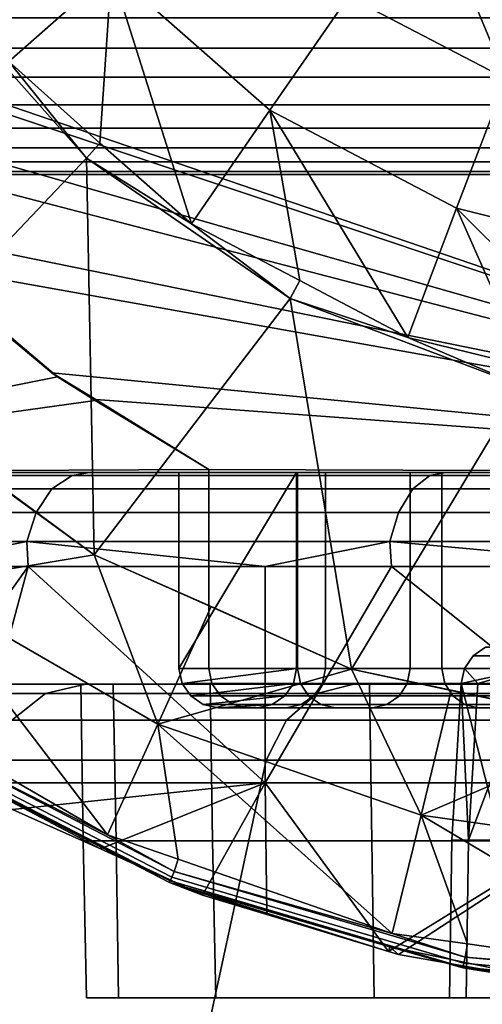
# Model space of a CAD drawing. Extents: x 1006 to 1712, y -2157 to -454.
# Drawn here: x 1023 to 1029, y -2141 to -2128 of the extents above; entities that cross this region are included whole.
import ezdxf

# ---------------------------------------------------------------- set-up
doc = ezdxf.new("R2010")
doc.units = 0
doc.header["$MEASUREMENT"] = 0
doc.layers.add('42006', color=7, linetype='Continuous')

msp = doc.modelspace()

# ---------------------------------------------------------------- linework, layer by layer
at = {"layer": '42006', "color": 250}
for points in [[(1024.23, -2127.63, -680.04), (1022.71, -2125.41, -680.04), (1022.92, -2128.79, -679.453)], [(1029.26, -2129.01, -680.628), (1028.15, -2126.33, -680.628), (1027.25, -2127.96, -680.628)], [(1030.26, -2127.41, -680.628), (1028.15, -2126.33, -680.628), (1029.26, -2129.01, -680.628)], [(1027.25, -2127.96, -680.628), (1025.55, -2126.46, -680.628), (1024.23, -2127.63, -680.04), (1026.25, -2129.41, -680.04)], [(1033.05, -2126.61, -742.99), (1036.6, -2134.03, -746.078), (1019.24, -2128.09, -730.983)], [(1024.23, -2127.63, -680.04), (1022.92, -2128.79, -679.453), (1024.08, -2129.83, -679.453)], [(1025.25, -2130.86, -679.453), (1024.23, -2127.63, -680.04), (1024.08, -2129.83, -679.453)], [(1026.25, -2129.41, -680.04), (1024.23, -2127.63, -680.04), (1025.25, -2130.86, -679.453)], [(1023.91, -2130.02, -679.428), (1021.82, -2127.66, -679.428), (1021.11, -2132.97, -679.428)], [(1022.92, -2128.79, -679.453), (1021.82, -2127.66, -679.428), (1023.91, -2130.02, -679.428)], [(1029.26, -2129.01, -680.628), (1027.25, -2127.96, -680.628), (1026.25, -2129.41, -680.04), (1028.63, -2130.66, -680.04)], [(1019.24, -2128.09, -730.983), (1036.6, -2134.03, -746.078), (1019.36, -2128.28, -731.091)], [(1010.59, -2128.23, -675.104), (1077.96, -2128.23, -675.104), (1077.96, -2128.62, -675.065), (1010.59, -2128.62, -675.065)], [(1068.47, -2128.23, -645.104), (1010.59, -2128.23, -645.104), (1010.59, -2128.62, -645.142), (1068.47, -2128.62, -645.142)], [(1019.36, -2128.28, -731.091), (1036.6, -2134.03, -746.078), (1020.06, -2129.3, -731.699)], [(1010.59, -2128.62, -675.065), (1077.96, -2128.62, -675.065), (1077.96, -2128.99, -674.951), (1010.59, -2128.99, -674.951)], [(1068.47, -2128.62, -645.142), (1010.59, -2128.62, -645.142), (1010.59, -2128.99, -645.256), (1068.47, -2128.99, -645.256)], [(1023.91, -2130.02, -679.428), (1024.08, -2129.83, -679.453), (1022.92, -2128.79, -679.453)], [(1010.59, -2128.99, -674.951), (1077.96, -2128.99, -674.951), (1077.96, -2129.34, -674.767), (1010.59, -2129.34, -674.767)], [(1068.47, -2128.99, -645.256), (1010.59, -2128.99, -645.256), (1010.59, -2129.34, -645.441), (1068.47, -2129.34, -645.441)], [(1031.46, -2129.56, -680.628), (1029.26, -2129.01, -680.628), (1028.63, -2130.66, -680.04), (1031.24, -2131.31, -680.04)], [(1010.59, -2129.34, -674.767), (1077.96, -2129.34, -674.767), (1077.96, -2129.64, -674.518), (1010.59, -2129.64, -674.518)], [(1068.47, -2129.34, -645.441), (1010.59, -2129.34, -645.441), (1010.59, -2129.64, -645.689), (1068.47, -2129.64, -645.689)], [(1020.06, -2129.3, -731.699), (1036.6, -2134.03, -746.078), (1020.42, -2129.82, -732.011)], [(1026.63, -2131.58, -679.453), (1026.25, -2129.41, -680.04), (1025.25, -2130.86, -679.453)], [(1028.01, -2132.31, -679.453), (1026.25, -2129.41, -680.04), (1026.63, -2131.58, -679.453)], [(1028.63, -2130.66, -680.04), (1026.25, -2129.41, -680.04), (1028.01, -2132.31, -679.453)], [(1010.59, -2129.64, -674.518), (1077.96, -2129.64, -674.518), (1077.96, -2129.89, -674.215), (1010.59, -2129.89, -674.215)], [(1068.47, -2129.64, -645.689), (1010.59, -2129.64, -645.689), (1010.59, -2129.89, -645.993), (1068.47, -2129.89, -645.993)], [(1010.59, -2129.89, -674.215), (1077.96, -2129.89, -674.215), (1077.96, -2130.07, -673.869), (1010.59, -2130.07, -673.869)], [(1068.47, -2129.89, -645.993), (1010.59, -2129.89, -645.993), (1010.59, -2130.07, -646.338), (1068.47, -2130.07, -646.338)], [(1020.42, -2129.82, -732.011), (1036.6, -2134.03, -746.078), (1021.43, -2130.94, -732.893)], [(1025.25, -2130.86, -679.453), (1024.08, -2129.83, -679.453), (1023.91, -2130.02, -679.428)], [(1010.59, -2130.07, -673.869), (1077.96, -2130.07, -673.869), (1077.96, -2130.19, -673.494), (1010.59, -2130.19, -673.494)], [(1068.47, -2130.07, -646.338), (1010.59, -2130.07, -646.338), (1010.59, -2130.19, -646.714), (1068.47, -2130.19, -646.714)], [(1024.01, -2135.08, -679.428), (1023.91, -2130.02, -679.428), (1021.11, -2132.97, -679.428)], [(1023.91, -2130.02, -679.428), (1026.51, -2131.81, -679.428), (1025.25, -2130.86, -679.453)], [(1026.51, -2131.81, -679.428), (1023.91, -2130.02, -679.428), (1024.01, -2135.08, -679.428)], [(1010.59, -2130.19, -673.494), (1077.96, -2130.19, -673.494), (1077.96, -2130.23, -673.104), (1010.59, -2130.23, -673.104)], [(1068.47, -2130.19, -646.714), (1010.59, -2130.19, -646.714), (1010.59, -2130.23, -647.104), (1068.47, -2130.23, -647.104)], [(1068.47, -2130.23, -647.104), (1010.59, -2130.23, -647.104), (1010.59, -2130.23, -673.104)], [(1074.52, -2130.23, -647.339), (1068.47, -2130.23, -647.104), (1010.59, -2130.23, -673.104)], [(1077.96, -2130.23, -673.104), (1074.52, -2130.23, -647.339), (1010.59, -2130.23, -673.104)], [(1029.52, -2132.68, -679.453), (1028.63, -2130.66, -680.04), (1028.01, -2132.31, -679.453)], [(1031.03, -2133.05, -679.453), (1028.63, -2130.66, -680.04), (1029.52, -2132.68, -679.453)], [(1031.24, -2131.31, -680.04), (1028.63, -2130.66, -680.04), (1031.03, -2133.05, -679.453)], [(1026.51, -2131.81, -679.428), (1026.63, -2131.58, -679.453), (1025.25, -2130.86, -679.453)], [(1021.43, -2130.94, -732.893), (1036.6, -2134.03, -746.078), (1021.83, -2131.39, -733.243)], [(1023.54, -2132.81, -732.602), (1022.5, -2131.93, -731.698), (1021.83, -2131.39, -733.243)], [(1021.83, -2131.39, -733.243), (1023.47, -2132.76, -734.664), (1023.54, -2132.81, -732.602)], [(1021.83, -2131.39, -733.243), (1036.6, -2134.03, -746.078), (1023.47, -2132.76, -734.664)], [(1028.01, -2132.31, -679.453), (1026.63, -2131.58, -679.453), (1026.51, -2131.81, -679.428)], [(1027.29, -2136.54, -679.428), (1026.51, -2131.81, -679.428), (1024.01, -2135.08, -679.428)], [(1026.51, -2131.81, -679.428), (1029.46, -2132.93, -679.428), (1028.01, -2132.31, -679.453)], [(1029.46, -2132.93, -679.428), (1026.51, -2131.81, -679.428), (1027.29, -2136.54, -679.428)], [(1022.5, -2131.93, -731.698), (1023.54, -2132.81, -732.602), (1017.43, -2134.03, -727.293)], [(1029.46, -2132.93, -679.428), (1029.52, -2132.68, -679.453), (1028.01, -2132.31, -679.453)], [(1023.47, -2132.76, -734.664), (1024.03, -2133.1, -735.147), (1024.02, -2133.11, -733.025)], [(1023.47, -2132.76, -734.664), (1024.02, -2133.11, -733.025), (1023.54, -2132.81, -732.602)], [(1023.47, -2132.76, -734.664), (1036.6, -2134.03, -746.078), (1024.03, -2133.1, -735.147)], [(1023.54, -2132.81, -732.602), (1024.02, -2133.11, -733.025), (1017.43, -2134.03, -727.293)], [(1024.01, -2135.08, -679.403), (1024.01, -2135.08, -679.415), (1021.11, -2132.97, -679.415)], [(1022.7, -2134.12, -679.403), (1024.01, -2135.08, -679.403), (1021.11, -2132.97, -679.415)], [(1021.11, -2132.97, -679.415), (1024.01, -2135.08, -679.415), (1024.01, -2135.08, -679.428), (1021.11, -2132.97, -679.428)], [(1030.8, -2137.28, -679.428), (1029.46, -2132.93, -679.428), (1027.29, -2136.54, -679.428)], [(1024.02, -2133.11, -733.025), (1025.47, -2133.99, -734.28), (1017.43, -2134.03, -727.293)], [(1025.47, -2133.99, -734.28), (1024.02, -2133.11, -733.025), (1024.03, -2133.1, -735.147)], [(1024.03, -2133.1, -735.147), (1025.47, -2133.99, -736.4), (1025.47, -2133.99, -734.28)], [(1024.03, -2133.1, -735.147), (1036.6, -2134.03, -746.078), (1025.47, -2133.99, -736.4)], [(1025.47, -2133.99, -734.28), (1025.47, -2134.03, -734.28), (1017.43, -2134.03, -727.293)], [(1023.95, -2134.03, -695.08), (1019.84, -2134.03, -699.438), (1017.43, -2134.03, -727.293)], [(1028.49, -2134.03, -691.164), (1023.95, -2134.03, -695.08), (1017.43, -2134.03, -727.293)], [(1033.4, -2134.03, -687.73), (1028.49, -2134.03, -691.164), (1017.43, -2134.03, -727.293)], [(1038.64, -2134.03, -684.814), (1033.4, -2134.03, -687.73), (1017.43, -2134.03, -727.293)], [(1044.14, -2134.03, -682.446), (1038.64, -2134.03, -684.814), (1017.43, -2134.03, -727.293)], [(1047.75, -2134.03, -685.1), (1044.14, -2134.03, -682.446), (1017.43, -2134.03, -727.293)], [(1025.47, -2134.03, -734.28), (1025.09, -2134.03, -729.498), (1017.43, -2134.03, -727.293)], [(1025.47, -2134.03, -724.077), (1017.43, -2134.03, -727.293), (1025.09, -2134.03, -729.498)], [(1026.6, -2134.03, -718.761), (1017.43, -2134.03, -727.293), (1025.47, -2134.03, -724.077)], [(1028.44, -2134.03, -713.649), (1017.43, -2134.03, -727.293), (1026.6, -2134.03, -718.761)], [(1030.97, -2134.03, -708.839), (1017.43, -2134.03, -727.293), (1028.44, -2134.03, -713.649)], [(1034.14, -2134.03, -704.421), (1017.43, -2134.03, -727.293), (1030.97, -2134.03, -708.839)], [(1047.75, -2134.03, -685.1), (1017.43, -2134.03, -727.293), (1034.14, -2134.03, -704.421)], [(1023.95, -2134.03, -695.08), (1023.73, -2134.07, -694.851), (1019.6, -2134.07, -699.232), (1019.84, -2134.03, -699.438)], [(1028.49, -2134.03, -691.164), (1028.29, -2134.07, -690.914), (1023.73, -2134.07, -694.851), (1023.95, -2134.03, -695.08)], [(1026.59, -2134.03, -729.501), (1026.59, -2136.53, -729.501), (1025.09, -2136.53, -729.498)], [(1025.09, -2134.03, -729.498), (1026.59, -2134.03, -729.501), (1025.09, -2136.53, -729.498)], [(1025.09, -2134.03, -729.498), (1025.09, -2136.53, -729.498), (1025.47, -2136.53, -724.077), (1025.47, -2134.03, -724.077)], [(1026.59, -2134.03, -729.501), (1025.09, -2134.03, -729.498), (1025.47, -2134.03, -734.28)], [(1025.47, -2134.03, -736.4), (1025.47, -2134.03, -734.28), (1025.47, -2133.99, -734.28), (1025.47, -2133.99, -736.4)], [(1025.47, -2133.99, -736.4), (1036.6, -2134.03, -746.078), (1025.47, -2134.03, -736.4)], [(1025.47, -2134.03, -724.077), (1025.47, -2136.53, -724.077), (1026.6, -2136.53, -718.761), (1026.6, -2134.03, -718.761)], [(1026.59, -2134.03, -729.501), (1025.47, -2134.03, -734.28), (1025.47, -2134.03, -736.4)], [(1029.82, -2134.03, -714.254), (1026.59, -2134.03, -729.501), (1025.47, -2134.03, -736.4)], [(1032.25, -2134.03, -709.626), (1029.82, -2134.03, -714.254), (1025.47, -2134.03, -736.4)], [(1035.29, -2134.03, -705.376), (1032.25, -2134.03, -709.626), (1025.47, -2134.03, -736.4)], [(1036.6, -2134.03, -746.078), (1035.29, -2134.03, -705.376), (1025.47, -2134.03, -736.4)], [(1026.96, -2134.03, -724.286), (1026.96, -2136.53, -724.286), (1026.59, -2136.53, -729.501), (1026.59, -2134.03, -729.501)], [(1028.04, -2134.03, -719.171), (1026.96, -2134.03, -724.286), (1026.59, -2134.03, -729.501)], [(1029.82, -2134.03, -714.254), (1028.04, -2134.03, -719.171), (1026.59, -2134.03, -729.501)], [(1026.6, -2134.03, -718.761), (1026.6, -2136.53, -718.761), (1028.44, -2136.53, -713.649), (1028.44, -2134.03, -713.649)], [(1028.04, -2134.03, -719.171), (1028.04, -2136.53, -719.171), (1026.96, -2136.53, -724.286), (1026.96, -2134.03, -724.286)], [(1029.82, -2134.03, -714.254), (1029.82, -2136.53, -714.254), (1028.04, -2136.53, -719.171), (1028.04, -2134.03, -719.171)], [(1033.4, -2134.03, -687.73), (1033.23, -2134.07, -687.462), (1028.29, -2134.07, -690.914), (1028.49, -2134.03, -691.164)], [(1028.44, -2134.03, -713.649), (1028.44, -2136.53, -713.649), (1030.97, -2136.53, -708.839), (1030.97, -2134.03, -708.839)], [(1023.47, -2134.24, -694.581), (1019.31, -2134.24, -698.99), (1019.6, -2134.07, -699.232), (1023.73, -2134.07, -694.851)], [(1024.01, -2135.08, -679.403), (1022.7, -2134.12, -679.403), (1021.74, -2135.46, -679.668)], [(1028.07, -2134.24, -690.619), (1023.47, -2134.24, -694.581), (1023.73, -2134.07, -694.851), (1028.29, -2134.07, -690.914)], [(1033.04, -2134.24, -687.145), (1028.07, -2134.24, -690.619), (1028.29, -2134.07, -690.914), (1033.23, -2134.07, -687.462)], [(1023.27, -2134.54, -694.371), (1019.09, -2134.54, -698.801), (1019.31, -2134.24, -698.99), (1023.47, -2134.24, -694.581)], [(1027.89, -2134.54, -690.389), (1023.27, -2134.54, -694.371), (1023.47, -2134.24, -694.581), (1028.07, -2134.24, -690.619)], [(1032.88, -2134.54, -686.898), (1027.89, -2134.54, -690.389), (1028.07, -2134.24, -690.619), (1033.04, -2134.24, -687.145)], [(1023.15, -2134.91, -694.244), (1018.96, -2134.91, -698.687), (1019.09, -2134.54, -698.801), (1023.27, -2134.54, -694.371)], [(1027.78, -2134.91, -690.25), (1023.15, -2134.91, -694.244), (1023.27, -2134.54, -694.371), (1027.89, -2134.54, -690.389)], [(1032.79, -2134.91, -686.749), (1027.78, -2134.91, -690.25), (1027.89, -2134.54, -690.389), (1032.88, -2134.54, -686.898)], [(1018.96, -2134.91, -698.687), (1023.15, -2134.91, -694.244), (1021.56, -2135.23, -695.764)], [(1023.15, -2134.91, -694.244), (1023.17, -2135.23, -694.268), (1021.56, -2135.23, -695.764)], [(1026.19, -2135.23, -691.471), (1023.17, -2135.23, -694.268), (1023.15, -2134.91, -694.244)], [(1023.15, -2134.91, -694.244), (1027.78, -2134.91, -690.25), (1026.19, -2135.23, -691.471)], [(1027.78, -2134.91, -690.25), (1027.8, -2135.23, -690.274), (1026.19, -2135.23, -691.471)], [(1031.25, -2135.23, -687.689), (1027.8, -2135.23, -690.274), (1027.78, -2134.91, -690.25)], [(1027.78, -2134.91, -690.25), (1032.79, -2134.91, -686.749), (1031.25, -2135.23, -687.689)], [(1024.01, -2135.08, -679.403), (1021.74, -2135.46, -679.668), (1024.82, -2137.24, -679.668)], [(1027.29, -2136.54, -679.403), (1027.29, -2136.54, -679.415), (1024.01, -2135.08, -679.415)], [(1025.5, -2135.74, -679.403), (1027.29, -2136.54, -679.403), (1024.01, -2135.08, -679.415)], [(1024.01, -2135.08, -679.403), (1025.5, -2135.74, -679.403), (1024.01, -2135.08, -679.415)], [(1024.01, -2135.08, -679.415), (1027.29, -2136.54, -679.415), (1027.29, -2136.54, -679.428), (1024.01, -2135.08, -679.428)], [(1024.82, -2137.24, -679.668), (1025.5, -2135.74, -679.403), (1024.01, -2135.08, -679.403)], [(1021.57, -2137.47, -695.778), (1021.56, -2135.23, -695.764), (1023.17, -2135.23, -694.268)], [(1023.17, -2135.23, -694.268), (1022.42, -2137.99, -694.914), (1021.57, -2137.47, -695.778)], [(1026.19, -2137.99, -691.471), (1022.42, -2137.99, -694.914), (1023.17, -2135.23, -694.268)], [(1023.17, -2135.23, -694.268), (1026.19, -2135.23, -691.471), (1026.19, -2137.99, -691.471)], [(1027.8, -2135.23, -690.274), (1031.25, -2137.99, -687.689), (1026.19, -2137.99, -691.471)], [(1026.19, -2135.23, -691.471), (1027.8, -2135.23, -690.274), (1026.19, -2137.99, -691.471)], [(1031.25, -2135.23, -687.689), (1031.25, -2137.99, -687.689), (1027.8, -2135.23, -690.274)], [(1024.18, -2138.65, -679.934), (1021.74, -2135.46, -679.668), (1021.67, -2137.2, -679.934)], [(1024.82, -2137.24, -679.668), (1021.74, -2135.46, -679.668), (1024.18, -2138.65, -679.934)], [(1027.29, -2136.54, -679.403), (1025.5, -2135.74, -679.403), (1024.82, -2137.24, -679.668)], [(1029.83, -2136.26, -721.444), (1029, -2136.26, -726.845), (1028.84, -2136.37, -726.833), (1029.67, -2136.37, -721.407)], [(1029, -2136.26, -726.845), (1029, -2136.26, -732.31), (1028.84, -2136.37, -732.323), (1028.84, -2136.37, -726.833)], [(1029, -2136.26, -732.31), (1029.83, -2136.26, -737.712), (1029.67, -2136.37, -737.748), (1028.84, -2136.37, -732.323)], [(1029.67, -2136.37, -721.407), (1028.84, -2136.37, -726.833), (1028.73, -2136.53, -726.824), (1029.57, -2136.53, -721.382)], [(1028.84, -2136.37, -726.833), (1028.84, -2136.37, -732.323), (1028.73, -2136.53, -732.331), (1028.73, -2136.53, -726.824)], [(1028.84, -2136.37, -732.323), (1029.67, -2136.37, -737.748), (1029.57, -2136.53, -737.773), (1028.73, -2136.53, -732.331)], [(1024.82, -2137.24, -679.668), (1028.18, -2138.4, -679.668), (1027.29, -2136.54, -679.403)], [(1025.47, -2136.53, -724.077), (1025.09, -2136.53, -729.498), (1025.13, -2136.72, -729.498), (1025.51, -2136.72, -724.082)], [(1025.09, -2136.53, -729.498), (1026.59, -2136.53, -729.501), (1025.13, -2136.72, -729.498)], [(1026.59, -2136.53, -729.501), (1026.55, -2136.72, -729.501), (1025.13, -2136.72, -729.498)], [(1026.6, -2136.53, -718.761), (1025.47, -2136.53, -724.077), (1025.51, -2136.72, -724.082), (1026.64, -2136.72, -718.771)], [(1026.92, -2136.72, -724.281), (1026.55, -2136.72, -729.501), (1026.59, -2136.53, -729.501), (1026.96, -2136.53, -724.286)], [(1028.44, -2136.53, -713.649), (1026.6, -2136.53, -718.761), (1026.64, -2136.72, -718.771), (1028.48, -2136.72, -713.664)], [(1028, -2136.72, -719.161), (1026.92, -2136.72, -724.281), (1026.96, -2136.53, -724.286), (1028.04, -2136.53, -719.171)], [(1030.8, -2137.28, -679.403), (1030.8, -2137.28, -679.415), (1027.29, -2136.54, -679.415)], [(1028.56, -2136.81, -679.403), (1030.8, -2137.28, -679.403), (1027.29, -2136.54, -679.415)], [(1027.29, -2136.54, -679.403), (1028.56, -2136.81, -679.403), (1027.29, -2136.54, -679.415)], [(1027.29, -2136.54, -679.415), (1030.8, -2137.28, -679.415), (1030.8, -2137.28, -679.428), (1027.29, -2136.54, -679.428)], [(1028.18, -2138.4, -679.668), (1028.56, -2136.81, -679.403), (1027.29, -2136.54, -679.403)], [(1029.78, -2136.72, -714.239), (1028, -2136.72, -719.161), (1028.04, -2136.53, -719.171), (1029.82, -2136.53, -714.254)], [(1030.97, -2136.53, -708.839), (1028.44, -2136.53, -713.649), (1028.48, -2136.72, -713.664), (1031, -2136.72, -708.859)], [(1028.9, -2136.72, -725.46), (1028.73, -2136.53, -726.824), (1028.69, -2136.72, -726.821)], [(1028.69, -2136.72, -730.957), (1028.73, -2136.53, -732.331), (1028.69, -2136.72, -732.334)], [(1028.73, -2136.53, -726.824), (1028.73, -2136.53, -732.331), (1028.69, -2136.72, -730.957)], [(1028.69, -2136.72, -726.821), (1028.73, -2136.53, -726.824), (1028.69, -2136.72, -730.957)], [(1028.69, -2136.72, -732.334), (1029.57, -2136.53, -737.773), (1029.32, -2136.72, -736.421)], [(1028.73, -2136.53, -732.331), (1029.57, -2136.53, -737.773), (1028.69, -2136.72, -732.334)], [(1029.57, -2136.53, -721.382), (1028.73, -2136.53, -726.824), (1028.9, -2136.72, -725.46)], [(1029.53, -2136.72, -721.373), (1029.57, -2136.53, -721.382), (1028.9, -2136.72, -725.46)], [(1017.61, -2136.73, -729.578), (1023.84, -2136.73, -729.578), (1018.01, -2136.73, -735.71)], [(1024.25, -2136.73, -723.778), (1023.84, -2136.73, -729.578), (1017.61, -2136.73, -729.578)], [(1018.01, -2136.73, -723.446), (1024.25, -2136.73, -723.778), (1017.61, -2136.73, -729.578)], [(1018.01, -2136.73, -735.71), (1025.49, -2136.73, -741.058), (1019.21, -2136.73, -741.737)], [(1024.25, -2136.73, -735.377), (1025.49, -2136.73, -741.058), (1018.01, -2136.73, -735.71)], [(1023.84, -2136.73, -729.578), (1024.25, -2136.73, -735.377), (1018.01, -2136.73, -735.71)], [(1025.49, -2136.73, -718.097), (1024.25, -2136.73, -723.778), (1018.01, -2136.73, -723.446)], [(1019.21, -2136.73, -717.419), (1025.49, -2136.73, -718.097), (1018.01, -2136.73, -723.446)], [(1019.21, -2136.73, -741.737), (1027.52, -2136.73, -746.506), (1021.19, -2136.73, -747.555)], [(1025.49, -2136.73, -741.058), (1027.52, -2136.73, -746.506), (1019.21, -2136.73, -741.737)], [(1027.52, -2136.73, -712.649), (1025.49, -2136.73, -718.097), (1019.21, -2136.73, -717.419)], [(1021.19, -2136.73, -711.6), (1027.52, -2136.73, -712.649), (1019.21, -2136.73, -717.419)], [(1023.9, -2136.73, -706.089), (1021.19, -2136.73, -711.6), (1020.64, -2136.85, -711.373), (1023.39, -2136.85, -705.793)], [(1021.19, -2136.73, -747.555), (1023.9, -2136.73, -753.067), (1023.39, -2136.85, -753.363), (1020.64, -2136.85, -747.782)], [(1021.19, -2136.73, -747.555), (1030.31, -2136.73, -751.609), (1023.9, -2136.73, -753.067)], [(1027.52, -2136.73, -746.506), (1030.31, -2136.73, -751.609), (1021.19, -2136.73, -747.555)], [(1030.31, -2136.73, -707.547), (1027.52, -2136.73, -712.649), (1021.19, -2136.73, -711.6)], [(1023.9, -2136.73, -706.089), (1030.31, -2136.73, -707.547), (1021.19, -2136.73, -711.6)], [(1027.32, -2136.73, -700.979), (1023.9, -2136.73, -706.089), (1023.39, -2136.85, -705.793), (1026.85, -2136.85, -700.619)], [(1023.9, -2136.73, -753.067), (1027.32, -2136.73, -758.176), (1026.85, -2136.85, -758.536), (1023.39, -2136.85, -753.363)], [(1024.29, -2138.73, -723.783), (1023.87, -2138.73, -729.578), (1023.84, -2136.73, -729.578), (1024.25, -2136.73, -723.778)], [(1023.87, -2138.73, -729.578), (1024.29, -2138.73, -735.372), (1024.25, -2136.73, -735.377), (1023.84, -2136.73, -729.578)], [(1023.9, -2136.73, -753.067), (1033.79, -2136.73, -756.263), (1027.32, -2136.73, -758.176)], [(1030.31, -2136.73, -751.609), (1033.79, -2136.73, -756.263), (1023.9, -2136.73, -753.067)], [(1033.79, -2136.73, -702.892), (1030.31, -2136.73, -707.547), (1023.9, -2136.73, -706.089)], [(1027.32, -2136.73, -700.979), (1033.79, -2136.73, -702.892), (1023.9, -2136.73, -706.089)], [(1025.52, -2138.73, -718.107), (1024.29, -2138.73, -723.783), (1024.25, -2136.73, -723.778), (1025.49, -2136.73, -718.097)], [(1024.29, -2138.73, -735.372), (1025.52, -2138.73, -741.048), (1025.49, -2136.73, -741.058), (1024.25, -2136.73, -735.377)], [(1025.51, -2136.72, -724.082), (1025.13, -2136.72, -729.498), (1025.24, -2136.88, -729.498), (1025.62, -2136.88, -724.097)], [(1025.13, -2136.72, -729.498), (1026.55, -2136.72, -729.501), (1025.24, -2136.88, -729.498)], [(1026.55, -2136.72, -729.501), (1026.44, -2136.88, -729.5), (1025.24, -2136.88, -729.498)], [(1027.55, -2138.73, -712.664), (1025.52, -2138.73, -718.107), (1025.49, -2136.73, -718.097), (1027.52, -2136.73, -712.649)], [(1025.52, -2138.73, -741.048), (1027.55, -2138.73, -746.491), (1027.52, -2136.73, -746.506), (1025.49, -2136.73, -741.058)], [(1026.64, -2136.72, -718.771), (1025.51, -2136.72, -724.082), (1025.62, -2136.88, -724.097), (1026.74, -2136.88, -718.801)], [(1026.81, -2136.88, -724.266), (1026.44, -2136.88, -729.5), (1026.55, -2136.72, -729.501), (1026.92, -2136.72, -724.281)], [(1028.48, -2136.72, -713.664), (1026.64, -2136.72, -718.771), (1026.74, -2136.88, -718.801), (1028.58, -2136.88, -713.708)], [(1027.9, -2136.88, -719.131), (1026.81, -2136.88, -724.266), (1026.92, -2136.72, -724.281), (1028, -2136.72, -719.161)], [(1031.37, -2136.73, -696.359), (1027.32, -2136.73, -700.979), (1026.85, -2136.85, -700.619), (1030.95, -2136.85, -695.941)], [(1027.32, -2136.73, -758.176), (1031.37, -2136.73, -762.796), (1030.95, -2136.85, -763.215), (1026.85, -2136.85, -758.536)], [(1027.32, -2136.73, -758.176), (1037.9, -2136.73, -760.374), (1031.37, -2136.73, -762.796)], [(1033.79, -2136.73, -756.263), (1037.9, -2136.73, -760.374), (1027.32, -2136.73, -758.176)], [(1037.9, -2136.73, -698.781), (1033.79, -2136.73, -702.892), (1027.32, -2136.73, -700.979)], [(1031.37, -2136.73, -696.359), (1037.9, -2136.73, -698.781), (1027.32, -2136.73, -700.979)], [(1030.34, -2138.73, -707.565), (1027.55, -2138.73, -712.664), (1027.52, -2136.73, -712.649), (1030.31, -2136.73, -707.547)], [(1027.55, -2138.73, -746.491), (1030.34, -2138.73, -751.59), (1030.31, -2136.73, -751.609), (1027.52, -2136.73, -746.506)], [(1029.68, -2136.88, -714.195), (1027.9, -2136.88, -719.131), (1028, -2136.72, -719.161), (1029.78, -2136.72, -714.239)], [(1031, -2136.72, -708.859), (1028.48, -2136.72, -713.664), (1028.58, -2136.88, -713.708), (1031.1, -2136.88, -708.916)], [(1028.69, -2136.72, -726.821), (1028.69, -2136.72, -730.957), (1028.57, -2138.72, -730.958)], [(1028.57, -2138.72, -730.958), (1028.78, -2138.72, -725.444), (1028.69, -2136.72, -726.821)], [(1029.2, -2138.72, -736.44), (1028.57, -2138.72, -730.958), (1028.69, -2136.72, -732.334)], [(1028.57, -2138.72, -730.958), (1028.69, -2136.72, -730.957), (1028.69, -2136.72, -732.334)], [(1028.69, -2136.72, -732.334), (1029.32, -2136.72, -736.421), (1029.2, -2138.72, -736.44)], [(1028.78, -2138.72, -725.444), (1028.9, -2136.72, -725.46), (1028.69, -2136.72, -726.821)], [(1029.53, -2136.72, -721.373), (1028.9, -2136.72, -725.46), (1028.78, -2138.72, -725.444)], [(1028.78, -2138.72, -725.444), (1029.83, -2138.72, -720.027), (1029.53, -2136.72, -721.373)], [(1023.39, -2136.85, -705.793), (1020.64, -2136.85, -711.373), (1020.18, -2137.19, -711.184), (1022.96, -2137.19, -705.545)], [(1020.64, -2136.85, -747.782), (1023.39, -2136.85, -753.363), (1022.96, -2137.19, -753.61), (1020.18, -2137.19, -747.972)], [(1026.85, -2136.85, -700.619), (1023.39, -2136.85, -705.793), (1022.96, -2137.19, -705.545), (1026.46, -2137.19, -700.317)], [(1023.39, -2136.85, -753.363), (1026.85, -2136.85, -758.536), (1026.46, -2137.19, -758.838), (1022.96, -2137.19, -753.61)], [(1025.62, -2136.88, -724.097), (1025.24, -2136.88, -729.498), (1025.4, -2136.99, -729.498), (1025.78, -2136.99, -724.12)], [(1025.24, -2136.88, -729.498), (1026.44, -2136.88, -729.5), (1025.4, -2136.99, -729.498)], [(1026.44, -2136.88, -729.5), (1026.28, -2136.99, -729.5), (1025.4, -2136.99, -729.498)], [(1026.74, -2136.88, -718.801), (1025.62, -2136.88, -724.097), (1025.78, -2136.99, -724.12), (1026.9, -2136.99, -718.845)], [(1026.65, -2136.99, -724.243), (1026.28, -2136.99, -729.5), (1026.44, -2136.88, -729.5), (1026.81, -2136.88, -724.266)], [(1030.95, -2136.85, -695.941), (1026.85, -2136.85, -700.619), (1026.46, -2137.19, -700.317), (1030.6, -2137.19, -695.59)], [(1026.85, -2136.85, -758.536), (1030.95, -2136.85, -763.215), (1030.6, -2137.19, -763.565), (1026.46, -2137.19, -758.838)], [(1027.74, -2136.99, -719.087), (1026.65, -2136.99, -724.243), (1026.81, -2136.88, -724.266), (1027.9, -2136.88, -719.131)], [(1028.58, -2136.88, -713.708), (1026.74, -2136.88, -718.801), (1026.9, -2136.99, -718.845), (1028.73, -2136.99, -713.773)], [(1029.53, -2136.99, -714.129), (1027.74, -2136.99, -719.087), (1027.9, -2136.88, -719.131), (1029.68, -2136.88, -714.195)], [(1030.8, -2137.28, -679.403), (1028.56, -2136.81, -679.403), (1028.18, -2138.4, -679.668)], [(1031.1, -2136.88, -708.916), (1028.58, -2136.88, -713.708), (1028.73, -2136.99, -713.773), (1031.23, -2136.99, -709.001)], [(1025.78, -2136.99, -724.12), (1025.4, -2136.99, -729.498), (1025.59, -2137.03, -729.499), (1025.97, -2137.03, -724.147)], [(1025.4, -2136.99, -729.498), (1026.28, -2136.99, -729.5), (1025.59, -2137.03, -729.499)], [(1026.28, -2136.99, -729.5), (1026.09, -2137.03, -729.5), (1025.59, -2137.03, -729.499)], [(1026.09, -2137.03, -729.5), (1025.97, -2137.03, -724.147), (1025.59, -2137.03, -729.499)], [(1026.9, -2136.99, -718.845), (1025.78, -2136.99, -724.12), (1025.97, -2137.03, -724.147), (1027.08, -2137.03, -718.898)], [(1026.46, -2137.03, -724.216), (1025.97, -2137.03, -724.147), (1026.09, -2137.03, -729.5)], [(1027.08, -2137.03, -718.898), (1025.97, -2137.03, -724.147), (1026.46, -2137.03, -724.216)], [(1026.46, -2137.03, -724.216), (1026.09, -2137.03, -729.5), (1026.28, -2136.99, -729.5), (1026.65, -2136.99, -724.243)], [(1027.56, -2137.03, -719.034), (1026.46, -2137.03, -724.216), (1026.65, -2136.99, -724.243), (1027.74, -2136.99, -719.087)], [(1027.56, -2137.03, -719.034), (1027.08, -2137.03, -718.898), (1026.46, -2137.03, -724.216)], [(1028.73, -2136.99, -713.773), (1026.9, -2136.99, -718.845), (1027.08, -2137.03, -718.898), (1028.9, -2137.03, -713.851)], [(1028.9, -2137.03, -713.851), (1027.08, -2137.03, -718.898), (1027.56, -2137.03, -719.034)], [(1029.36, -2137.03, -714.052), (1027.56, -2137.03, -719.034), (1027.74, -2136.99, -719.087), (1029.53, -2136.99, -714.129)], [(1029.36, -2137.03, -714.052), (1028.9, -2137.03, -713.851), (1027.56, -2137.03, -719.034)], [(1031.23, -2136.99, -709.001), (1028.73, -2136.99, -713.773), (1028.9, -2137.03, -713.851), (1031.4, -2137.03, -709.101)], [(1031.4, -2137.03, -709.101), (1028.9, -2137.03, -713.851), (1029.36, -2137.03, -714.052)], [(1024.18, -2138.65, -679.934), (1021.67, -2137.2, -679.934), (1021.59, -2137.34, -679.97)], [(1026.46, -2137.19, -700.317), (1022.96, -2137.19, -705.545), (1022.69, -2137.7, -705.385), (1026.2, -2137.7, -700.123)], [(1022.96, -2137.19, -753.61), (1026.46, -2137.19, -758.838), (1026.2, -2137.7, -759.033), (1022.69, -2137.7, -753.77)], [(1025.08, -2138.96, -679.934), (1024.82, -2137.24, -679.668), (1024.18, -2138.65, -679.934)], [(1027.81, -2139.91, -679.934), (1024.82, -2137.24, -679.668), (1025.08, -2138.96, -679.934)], [(1028.18, -2138.4, -679.668), (1024.82, -2137.24, -679.668), (1027.81, -2139.91, -679.934)], [(1030.6, -2137.19, -695.59), (1026.46, -2137.19, -700.317), (1026.2, -2137.7, -700.123), (1030.38, -2137.7, -695.364)], [(1026.46, -2137.19, -758.838), (1030.6, -2137.19, -763.565), (1030.38, -2137.7, -763.791), (1026.2, -2137.7, -759.033)], [(1028.18, -2138.4, -679.668), (1031.7, -2138.9, -679.668), (1030.8, -2137.28, -679.403)], [(1021.52, -2137.46, -680.127), (1024.98, -2139.24, -680.127), (1025, -2139.19, -680.036), (1021.54, -2137.41, -680.036)], [(1021.54, -2137.41, -680.036), (1025, -2139.19, -680.036), (1025.03, -2139.12, -679.97), (1021.59, -2137.34, -679.97)], [(1021.59, -2137.34, -679.97), (1025.03, -2139.12, -679.97), (1024.18, -2138.65, -679.934)], [(1024.1, -2138.81, -680.23), (1021.52, -2137.46, -680.127), (1021.51, -2137.47, -680.23)], [(1024.09, -2138.83, -693.337), (1024.1, -2138.81, -680.23), (1021.51, -2137.47, -680.23)], [(1021.51, -2137.47, -680.23), (1022.97, -2138.33, -694.359), (1024.09, -2138.83, -693.337)], [(1024.97, -2139.26, -680.23), (1021.52, -2137.46, -680.127), (1024.1, -2138.81, -680.23)], [(1024.98, -2139.24, -680.127), (1021.52, -2137.46, -680.127), (1024.97, -2139.26, -680.23)], [(1026.2, -2137.7, -700.123), (1022.69, -2137.7, -705.385), (1021.64, -2142.14, -704.781), (1025.24, -2142.14, -699.387)], [(1022.69, -2137.7, -753.77), (1026.2, -2137.7, -759.033), (1025.24, -2142.14, -759.768), (1021.64, -2142.14, -754.374)], [(1030.38, -2137.7, -695.364), (1026.2, -2137.7, -700.123), (1025.24, -2142.14, -699.387), (1029.52, -2142.14, -694.51)], [(1026.2, -2137.7, -759.033), (1030.38, -2137.7, -763.791), (1029.52, -2142.14, -764.645), (1025.24, -2142.14, -759.768)], [(1022.97, -2138.33, -694.359), (1022.42, -2137.99, -694.914), (1026.19, -2137.99, -691.471)], [(1026.19, -2137.99, -691.471), (1024.09, -2138.83, -693.337), (1022.97, -2138.33, -694.359)], [(1025.39, -2139.42, -692.157), (1024.09, -2138.83, -693.337), (1026.19, -2137.99, -691.471)], [(1026.19, -2137.99, -691.471), (1026.21, -2139.67, -691.486), (1025.39, -2139.42, -692.157)], [(1027.76, -2140.14, -690.217), (1026.21, -2139.67, -691.486), (1026.19, -2137.99, -691.471)], [(1026.19, -2137.99, -691.471), (1031.25, -2137.99, -687.689), (1027.76, -2140.14, -690.217)], [(1027.89, -2140.18, -690.113), (1027.76, -2140.14, -690.217), (1031.25, -2137.99, -687.689)], [(1030.28, -2140.6, -688.352), (1027.89, -2140.18, -690.113), (1031.25, -2137.99, -687.689)], [(1028.77, -2140.04, -679.934), (1028.18, -2138.4, -679.668), (1027.81, -2139.91, -679.934)], [(1031.63, -2140.45, -679.934), (1028.18, -2138.4, -679.668), (1028.77, -2140.04, -679.934)], [(1031.7, -2138.9, -679.668), (1028.18, -2138.4, -679.668), (1031.63, -2140.45, -679.934)], [(1025.03, -2139.12, -679.97), (1025.08, -2138.96, -679.934), (1024.18, -2138.65, -679.934)], [(1024.32, -2140.73, -723.788), (1023.91, -2140.73, -729.578), (1023.87, -2138.73, -729.578), (1024.29, -2138.73, -723.783)], [(1023.91, -2140.73, -729.578), (1024.32, -2140.73, -735.367), (1024.29, -2138.73, -735.372), (1023.87, -2138.73, -729.578)], [(1025.56, -2140.73, -718.117), (1024.32, -2140.73, -723.788), (1024.29, -2138.73, -723.783), (1025.52, -2138.73, -718.107)], [(1024.32, -2140.73, -735.367), (1025.56, -2140.73, -741.039), (1025.52, -2138.73, -741.048), (1024.29, -2138.73, -735.372)], [(1027.58, -2140.73, -712.678), (1025.56, -2140.73, -718.117), (1025.52, -2138.73, -718.107), (1027.55, -2138.73, -712.664)], [(1025.56, -2140.73, -741.039), (1027.58, -2140.73, -746.477), (1027.55, -2138.73, -746.491), (1025.52, -2138.73, -741.048)], [(1030.37, -2140.73, -707.584), (1027.58, -2140.73, -712.678), (1027.55, -2138.73, -712.664), (1030.34, -2138.73, -707.565)], [(1027.58, -2140.73, -746.477), (1030.37, -2140.73, -751.571), (1030.34, -2138.73, -751.59), (1027.55, -2138.73, -746.491)], [(1029.17, -2140.73, -736.447), (1028.54, -2140.73, -730.96), (1028.57, -2138.72, -730.958), (1029.2, -2138.72, -736.44)], [(1028.54, -2140.73, -730.96), (1028.75, -2140.73, -725.44), (1028.78, -2138.72, -725.444), (1028.57, -2138.72, -730.958)], [(1028.75, -2140.73, -725.44), (1029.8, -2140.73, -720.018), (1029.83, -2138.72, -720.027), (1028.78, -2138.72, -725.444)], [(1024.1, -2138.81, -680.23), (1024.09, -2138.83, -693.337), (1025.39, -2139.42, -692.157)], [(1024.97, -2139.26, -680.23), (1024.1, -2138.81, -680.23), (1025.39, -2139.42, -692.157)], [(1027.81, -2139.91, -679.934), (1025.08, -2138.96, -679.934), (1025.03, -2139.12, -679.97)], [(1025, -2139.19, -680.036), (1028.72, -2140.29, -680.036), (1028.74, -2140.21, -679.97), (1025.03, -2139.12, -679.97)], [(1025.03, -2139.12, -679.97), (1028.74, -2140.21, -679.97), (1027.81, -2139.91, -679.934)], [(1027.78, -2140.08, -680.23), (1024.98, -2139.24, -680.127), (1024.97, -2139.26, -680.23)], [(1027.76, -2140.14, -690.217), (1027.78, -2140.08, -680.23), (1024.97, -2139.26, -680.23)], [(1024.97, -2139.26, -680.23), (1026.21, -2139.67, -691.486), (1027.76, -2140.14, -690.217)], [(1024.97, -2139.26, -680.23), (1025.39, -2139.42, -692.157), (1026.21, -2139.67, -691.486)], [(1024.98, -2139.24, -680.127), (1028.71, -2140.34, -680.127), (1028.72, -2140.29, -680.036), (1025, -2139.19, -680.036)], [(1028.71, -2140.35, -680.23), (1024.98, -2139.24, -680.127), (1027.78, -2140.08, -680.23)], [(1028.71, -2140.34, -680.127), (1024.98, -2139.24, -680.127), (1028.71, -2140.35, -680.23)], [(1028.74, -2140.21, -679.97), (1028.77, -2140.04, -679.934), (1027.81, -2139.91, -679.934)], [(1031.63, -2140.45, -679.934), (1028.77, -2140.04, -679.934), (1028.74, -2140.21, -679.97)], [(1027.78, -2140.08, -680.23), (1027.76, -2140.14, -690.217), (1027.89, -2140.18, -690.113)], [(1028.71, -2140.35, -680.23), (1027.78, -2140.08, -680.23), (1030.28, -2140.6, -688.352)], [(1027.78, -2140.08, -680.23), (1027.89, -2140.18, -690.113), (1030.28, -2140.6, -688.352)], [(1028.71, -2140.34, -680.127), (1032.59, -2140.71, -680.127), (1032.59, -2140.65, -680.036), (1028.72, -2140.29, -680.036)], [(1028.72, -2140.29, -680.036), (1032.59, -2140.65, -680.036), (1032.59, -2140.57, -679.97), (1028.74, -2140.21, -679.97)], [(1028.74, -2140.21, -679.97), (1032.59, -2140.57, -679.97), (1031.63, -2140.45, -679.934)], [(1031.62, -2140.63, -680.23), (1028.71, -2140.34, -680.127), (1028.71, -2140.35, -680.23)], [(1032.59, -2140.71, -680.127), (1028.71, -2140.34, -680.127), (1031.62, -2140.63, -680.23)], [(1031.62, -2140.67, -687.471), (1031.62, -2140.63, -680.23), (1028.71, -2140.35, -680.23)], [(1028.71, -2140.35, -680.23), (1031.26, -2140.65, -687.703), (1031.62, -2140.67, -687.471)], [(1028.71, -2140.35, -680.23), (1030.28, -2140.6, -688.352), (1031.26, -2140.65, -687.703)], [(1023.91, -2140.73, -729.578), (1028.54, -2140.73, -730.96), (1024.32, -2140.73, -735.367)], [(1028.75, -2140.73, -725.44), (1028.54, -2140.73, -730.96), (1023.91, -2140.73, -729.578)], [(1024.32, -2140.73, -723.788), (1028.75, -2140.73, -725.44), (1023.91, -2140.73, -729.578)], [(1024.32, -2140.73, -735.367), (1029.17, -2140.73, -736.447), (1025.56, -2140.73, -741.039)], [(1028.54, -2140.73, -730.96), (1029.17, -2140.73, -736.447), (1024.32, -2140.73, -735.367)], [(1029.8, -2140.73, -720.018), (1028.75, -2140.73, -725.44), (1024.32, -2140.73, -723.788)], [(1025.56, -2140.73, -718.117), (1029.8, -2140.73, -720.018), (1024.32, -2140.73, -723.788)], [(1025.56, -2140.73, -741.039), (1030.63, -2140.73, -741.773), (1027.58, -2140.73, -746.477)], [(1029.17, -2140.73, -736.447), (1030.63, -2140.73, -741.773), (1025.56, -2140.73, -741.039)], [(1031.67, -2140.73, -714.819), (1029.8, -2140.73, -720.018), (1025.56, -2140.73, -718.117)], [(1027.58, -2140.73, -712.678), (1031.67, -2140.73, -714.819), (1025.56, -2140.73, -718.117)], [(1027.58, -2140.73, -746.477), (1032.89, -2140.73, -746.813), (1030.37, -2140.73, -751.571)], [(1030.63, -2140.73, -741.773), (1032.89, -2140.73, -746.813), (1027.58, -2140.73, -746.477)], [(1034.31, -2140.73, -709.967), (1031.67, -2140.73, -714.819), (1027.58, -2140.73, -712.678)], [(1030.37, -2140.73, -707.584), (1034.31, -2140.73, -709.967), (1027.58, -2140.73, -712.678)]]:
    msp.add_3dface(points, dxfattribs=at)

doc.saveas('drawing.dxf')
